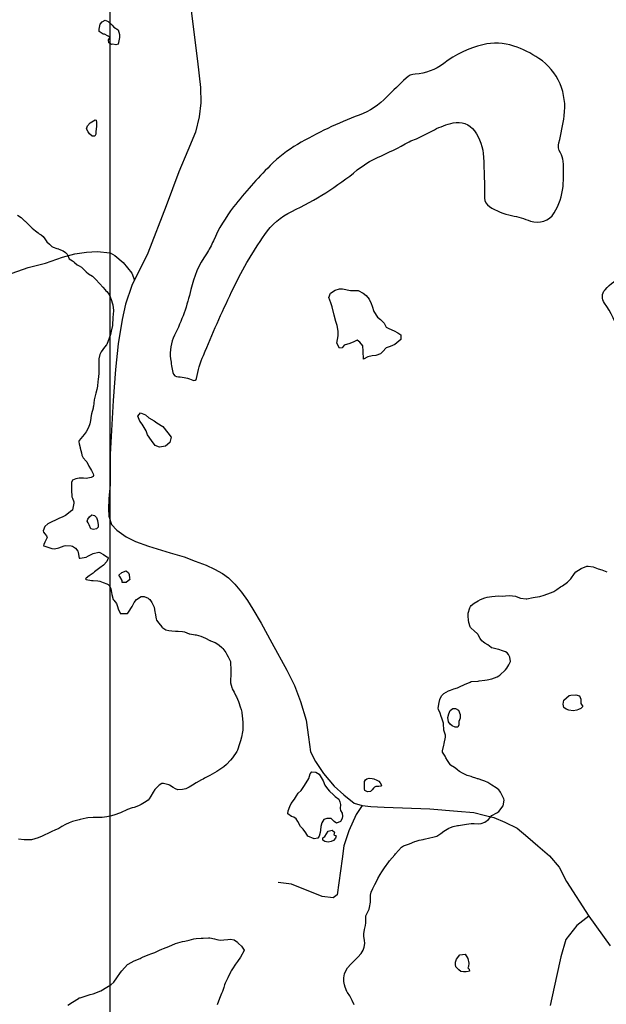
# Model space of a CAD drawing. Units: inches. Extents: x 511618 to 535378, y 7343958 to 7360758.
# Drawn here: x 523934 to 524361, y 7347073 to 7347789 of the extents above; entities that cross this region are included whole.
import ezdxf

# ---------------------------------------------------------------- set-up
doc = ezdxf.new("R2010")
doc.units = ezdxf.units.IN
doc.header["$MEASUREMENT"] = 0
doc.header["$XCLIPFRAME"] = 2
for name, color, linetype, lineweight in [('Cota_520m', 23, 'Continuous', 25), ('Hidrografia', 140, 'Continuous', 25), ('Vias Secundarias', 220, 'Continuous', 25)]:
    doc.layers.add(name, color=color, linetype=linetype, lineweight=lineweight)
doc.layers.add('Imagens', color=7, linetype='Continuous')
doc.layers.add('MALHA', color=252, linetype='Continuous')
picture_1 = doc.add_image_def('image1.tif', size_in_pixel=(7349, 7046))

msp = doc.modelspace()

# ---------------------------------------------------------------- linework, layer by layer
at = {"layer": 'Cota_520m'}
for points in [[(523932.5, 7347646.86, 520), (523935.1, 7347645.1, 520), (523937.5, 7347642.99, 520), (523937.75, 7347642.75, 520), (523938.06, 7347642.5, 520), (523940.41, 7347640.41, 520), (523942.5, 7347638.08, 520), (523942.78, 7347637.78, 520), (523943.11, 7347637.5, 520), (523945.56, 7347635.56, 520), (523947.5, 7347633.89, 520), (523948.3, 7347633.3, 520), (523949.71, 7347632.5, 520), (523951.27, 7347631.27, 520), (523952.5, 7347629.6, 520), (523953.29, 7347628.29, 520), (523953.97, 7347627.5, 520), (523955.76, 7347625.76, 520), (523957.5, 7347624.1, 520), (523958.47, 7347623.47, 520), (523961.25, 7347622.5, 520), (523962.26, 7347622.26, 520), (523962.5, 7347622.2, 520), (523965.87, 7347620.87, 520), (523967.5, 7347619.75, 520), (523968.58, 7347618.58, 520), (523969.06, 7347617.5, 520), (523970.14, 7347615.14, 520), (523972.5, 7347613.59, 520), (523973.2, 7347613.2, 520), (523973.99, 7347612.5, 520), (523975.85, 7347610.85, 520), (523977.5, 7347609.91, 520), (523978.98, 7347608.98, 520), (523980.58, 7347607.5, 520), (523981.52, 7347606.52, 520), (523982.5, 7347605.58, 520), (523984.25, 7347604.25, 520), (523987.02, 7347602.5, 520), (523987.3, 7347602.3, 520), (523987.5, 7347602.11, 520), (523989.78, 7347599.78, 520), (523991.93, 7347597.5, 520), (523992.23, 7347597.23, 520), (523992.5, 7347596.95, 520), (523994.52, 7347594.52, 520), (523996.29, 7347592.5, 520), (523996.89, 7347591.89, 520), (523997.5, 7347591.27, 520), (523999.15, 7347589.15, 520), (523999.94, 7347587.5, 520), (524000.57, 7347585.57, 520), (524001.59, 7347582.5, 520), (524001.76, 7347581.76, 520), (524002.3, 7347577.5, 520), (524002.29, 7347577.29, 520), (524001.84, 7347572.5, 520), (524001.8, 7347571.8, 520), (524001.71, 7347567.5, 520), (524001.58, 7347566.58, 520), (524000.65, 7347562.5, 520), (524000.11, 7347560.11, 520), (523999.33, 7347557.5, 520), (523997.5, 7347552.93, 520), (523997.25, 7347552.5, 520), (523995.92, 7347550.92, 520), (523993.33, 7347547.5, 520), (523992.5, 7347545.63, 520), (523991.81, 7347542.5, 520), (523991.74, 7347541.74, 520), (523991.69, 7347537.5, 520), (523991.69, 7347536.69, 520), (523991.7, 7347532.5, 520), (523991.65, 7347531.65, 520), (523991.14, 7347527.5, 520), (523990.99, 7347525.99, 520), (523990.65, 7347522.5, 520), (523990.22, 7347520.22, 520), (523989.51, 7347517.5, 520), (523988.51, 7347513.51, 520), (523988.32, 7347512.5, 520), (523987.73, 7347507.73, 520), (523987.69, 7347507.5, 520), (523987.5, 7347506.61, 520), (523986.46, 7347502.5, 520), (523986.15, 7347501.15, 520), (523985.58, 7347497.5, 520), (523985.17, 7347495.17, 520), (523984.27, 7347492.5, 520), (523982.5, 7347489.3, 520), (523981.15, 7347487.5, 520), (523977.5, 7347483.15, 520), (523977.15, 7347482.5, 520), (523977.14, 7347482.14, 520), (523977.5, 7347480.56, 520), (523978.05, 7347478.05, 520), (523978.17, 7347477.5, 520), (523979.04, 7347474.04, 520), (523979.45, 7347472.5, 520), (523980.39, 7347470.39, 520), (523982.5, 7347468, 520), (523982.76, 7347467.76, 520), (523982.94, 7347467.5, 520), (523984.5, 7347464.5, 520), (523985.74, 7347462.5, 520), (523986.33, 7347461.33, 520), (523987.5, 7347458.7, 520), (523987.81, 7347457.81, 520), (523987.84, 7347457.5, 520), (523987.5, 7347456.77, 520), (523986.12, 7347456.12, 520), (523982.5, 7347455.36, 520), (523980.61, 7347455.61, 520), (523977.5, 7347455.6, 520), (523975.09, 7347455.09, 520), (523972.5, 7347454.14, 520), (523971.81, 7347452.5, 520), (523971.73, 7347451.73, 520), (523971.78, 7347447.5, 520), (523971.81, 7347446.81, 520), (523972.09, 7347442.5, 520), (523972.15, 7347442.15, 520), (523972.5, 7347441.2, 520), (523973.53, 7347438.53, 520), (523973.63, 7347437.5, 520), (523972.59, 7347432.59, 520), (523972.56, 7347432.5, 520), (523972.5, 7347432.43, 520), (523972.1, 7347432.1, 520), (523967.5, 7347428.54, 520), (523965.53, 7347427.5, 520), (523962.5, 7347426.28, 520), (523960.17, 7347425.17, 520), (523957.5, 7347423.87, 520), (523954.7, 7347422.5, 520), (523952.5, 7347420.54, 520), (523951.14, 7347417.5, 520), (523951.44, 7347416.44, 520), (523952.5, 7347415.16, 520), (523953.71, 7347413.71, 520), (523954.09, 7347412.5, 520), (523952.5, 7347409.16, 520), (523951.6, 7347407.5, 520), (523951.58, 7347406.58, 520), (523952.5, 7347406.17, 520), (523955.22, 7347405.22, 520), (523957.5, 7347404.44, 520), (523959.35, 7347404.35, 520), (523962.5, 7347405.05, 520), (523966.5, 7347406.5, 520), (523967.5, 7347406.73, 520), (523971.5, 7347406.5, 520), (523972.5, 7347406.22, 520), (523974.68, 7347404.68, 520), (523976.34, 7347402.5, 520), (523976.65, 7347401.65, 520), (523977.45, 7347397.5, 520), (523977.47, 7347397.47, 520), (523977.5, 7347397.45, 520), (523978.13, 7347397.5, 520), (523982.5, 7347398.31, 520), (523984.1, 7347399.1, 520), (523987.5, 7347400.91, 520), (523991.79, 7347401.79, 520), (523992.5, 7347401.65, 520), (523995.11, 7347400.11, 520), (523997.5, 7347398.59, 520), (523998.17, 7347398.17, 520), (523998.53, 7347397.5, 520), (523997.5, 7347395.2, 520), (523995.09, 7347392.5, 520), (523992.5, 7347390.55, 520), (523988.66, 7347387.5, 520), (523987.5, 7347386.54, 520), (523984.79, 7347384.79, 520), (523982.5, 7347383.09, 520), (523982.08, 7347382.5, 520), (523982.14, 7347382.14, 520), (523982.5, 7347382, 520), (523986.39, 7347381.39, 520), (523987.5, 7347381.26, 520), (523991.06, 7347381.06, 520), (523992.5, 7347380.77, 520), (523994.88, 7347379.88, 520), (523997.5, 7347378.93, 520), (523998.45, 7347378.45, 520), (523999.38, 7347377.5, 520), (524000.33, 7347375.33, 520), (524000.95, 7347372.5, 520), (524001.16, 7347371.16, 520), (524002.14, 7347367.5, 520), (524002.29, 7347367.29, 520), (524002.5, 7347367.08, 520), (524004.58, 7347364.58, 520), (524005.37, 7347362.5, 520), (524005.8, 7347360.8, 520), (524007.19, 7347357.5, 520), (524007.33, 7347357.33, 520), (524007.5, 7347357.26, 520), (524012.28, 7347357.28, 520), (524012.5, 7347357.34, 520), (524012.72, 7347357.5, 520), (524013.39, 7347358.39, 520), (524016, 7347362.5, 520), (524017.5, 7347365.32, 520), (524019.11, 7347367.5, 520), (524022.5, 7347369.54, 520), (524024.62, 7347369.62, 520), (524027.5, 7347368.41, 520), (524028.07, 7347368.07, 520), (524028.67, 7347367.5, 520), (524030.22, 7347365.22, 520), (524031.7, 7347362.5, 520), (524031.9, 7347361.9, 520), (524032.5, 7347358.6, 520), (524032.66, 7347357.66, 520), (524032.69, 7347357.5, 520), (524033.35, 7347353.35, 520), (524033.66, 7347352.5, 520), (524035.23, 7347350.23, 520), (524037.44, 7347347.5, 520), (524037.47, 7347347.47, 520), (524037.5, 7347347.44, 520), (524040.46, 7347345.46, 520), (524042.5, 7347345, 520), (524044.79, 7347344.79, 520), (524047.5, 7347344.56, 520), (524049.47, 7347344.47, 520), (524052.5, 7347344.33, 520), (524054, 7347344, 520), (524057.5, 7347342.58, 520), (524057.57, 7347342.57, 520), (524057.97, 7347342.5, 520), (524061.87, 7347341.87, 520), (524062.5, 7347341.75, 520), (524065.83, 7347340.83, 520), (524067.5, 7347340.17, 520), (524069.31, 7347339.31, 520), (524072.5, 7347337.7, 520), (524072.64, 7347337.64, 520), (524073.01, 7347337.5, 520), (524076.2, 7347336.2, 520), (524077.5, 7347335.47, 520), (524079.21, 7347334.21, 520), (524081.18, 7347332.5, 520), (524081.82, 7347331.82, 520), (524082.5, 7347331, 520), (524084.01, 7347329.01, 520), (524084.89, 7347327.5, 520), (524085.77, 7347325.77, 520), (524087.39, 7347322.5, 520), (524087.42, 7347322.42, 520), (524087.5, 7347320.39, 520), (524087.61, 7347317.61, 520), (524087.61, 7347317.5, 520), (524087.78, 7347312.78, 520), (524087.78, 7347312.5, 520), (524087.5, 7347309.04, 520), (524087.38, 7347307.5, 520), (524087.39, 7347307.39, 520), (524087.5, 7347306.96, 520), (524088.41, 7347303.41, 520), (524088.76, 7347302.5, 520), (524090.03, 7347300.03, 520), (524091.32, 7347297.5, 520), (524091.7, 7347296.7, 520), (524092.5, 7347294.95, 520), (524093.26, 7347293.26, 520), (524093.56, 7347292.5, 520), (524094.57, 7347289.57, 520), (524095.18, 7347287.5, 520), (524095.6, 7347285.6, 520), (524096.03, 7347282.5, 520), (524096.16, 7347281.16, 520), (524096.48, 7347277.5, 520), (524096.52, 7347276.52, 520), (524096.34, 7347272.5, 520), (524096.2, 7347271.2, 520), (524095.51, 7347267.5, 520), (524094.72, 7347264.72, 520), (524093.98, 7347262.5, 520), (524092.5, 7347258.08, 520), (524092.26, 7347257.5, 520), (524091.97, 7347256.97, 520), (524088.97, 7347252.5, 520), (524087.5, 7347250.65, 520), (524084.42, 7347247.5, 520), (524082.5, 7347245.94, 520), (524077.5, 7347242.5, 520), (524072.5, 7347239.64, 520), (524068.46, 7347237.5, 520), (524067.5, 7347236.98, 520), (524066.33, 7347236.33, 520), (524062.5, 7347234.21, 520), (524059.76, 7347232.5, 520), (524057.5, 7347231.1, 520), (524054.87, 7347229.87, 520), (524052.5, 7347229.26, 520), (524049.22, 7347229.22, 520), (524047.5, 7347229.75, 520), (524045.78, 7347230.78, 520), (524043.03, 7347232.5, 520), (524042.67, 7347232.67, 520), (524042.5, 7347232.73, 520), (524038.68, 7347233.68, 520), (524037.5, 7347233.69, 520), (524035.53, 7347232.5, 520), (524032.5, 7347229.28, 520), (524031.31, 7347227.5, 520), (524029.61, 7347224.61, 520), (524028.33, 7347222.5, 520), (524027.5, 7347221.61, 520), (524024.89, 7347219.89, 520), (524022.5, 7347218.49, 520), (524020.47, 7347217.5, 520), (524017.5, 7347216.41, 520), (524015.94, 7347215.94, 520), (524012.5, 7347214.72, 520), (524007.56, 7347212.5, 520), (524007.5, 7347212.47, 520), (524007.45, 7347212.45, 520), (524002.5, 7347210.71, 520), (524000.05, 7347210.05, 520), (523997.5, 7347209.58, 520), (523994.09, 7347209.09, 520), (523992.5, 7347208.98, 520), (523989.06, 7347209.06, 520), (523987.5, 7347209.07, 520), (523983.66, 7347208.66, 520), (523982.5, 7347208.45, 520), (523978.15, 7347207.5, 520), (523977.5, 7347207.38, 520), (523977.35, 7347207.35, 520), (523972.5, 7347206, 520), (523970.16, 7347205.16, 520), (523967.5, 7347203.96, 520), (523964.87, 7347202.5, 520), (523962.5, 7347201.14, 520), (523959.82, 7347199.82, 520), (523957.5, 7347198.79, 520), (523954.6, 7347197.5, 520), (523952.5, 7347196.48, 520), (523950.52, 7347195.52, 520), (523947.5, 7347194.27, 520), (523942.83, 7347192.83, 520), (523942.5, 7347192.78, 520), (523937.69, 7347192.69, 520), (523937.5, 7347192.71, 520), (523933.34, 7347193.34, 520)], [(524177.5, 7347072.86, 520), (524175.99, 7347075.99, 520), (524175.27, 7347077.5, 520), (524174.28, 7347079.28, 520), (524172.5, 7347081.75, 520), (524172.17, 7347082.17, 520), (524171.99, 7347082.5, 520), (524170.76, 7347085.76, 520), (524170.25, 7347087.5, 520), (524169.86, 7347089.86, 520), (524169.77, 7347092.5, 520), (524170.39, 7347095.39, 520), (524171.21, 7347097.5, 520), (524172.5, 7347099.74, 520), (524174.9, 7347102.5, 520), (524177.5, 7347104.95, 520), (524180.15, 7347107.5, 520), (524182.5, 7347110.19, 520), (524183.93, 7347112.5, 520), (524184.74, 7347114.74, 520), (524185.19, 7347117.5, 520), (524184.96, 7347119.96, 520), (524184.51, 7347122.5, 520), (524184.45, 7347124.45, 520), (524184.81, 7347127.5, 520), (524185.6, 7347130.6, 520), (524185.96, 7347132.5, 520), (524185.81, 7347135.81, 520), (524185.95, 7347137.5, 520), (524187.5, 7347140.97, 520), (524188.26, 7347142.5, 520), (524188.59, 7347143.59, 520), (524189.27, 7347147.5, 520), (524189.36, 7347149.36, 520), (524189.28, 7347152.5, 520), (524189.84, 7347154.84, 520), (524191.06, 7347157.5, 520), (524192.5, 7347160.38, 520), (524193.59, 7347162.5, 520), (524194.7, 7347164.7, 520), (524196.17, 7347167.5, 520), (524197.5, 7347169.65, 520), (524199.49, 7347172.5, 520), (524202.5, 7347176.82, 520), (524203.03, 7347177.5, 520), (524206.95, 7347181.95, 520), (524207.43, 7347182.5, 520), (524207.5, 7347182.59, 520), (524211.76, 7347187.5, 520), (524212.5, 7347188.01, 520), (524213.34, 7347188.34, 520), (524217.5, 7347189.8, 520), (524221.46, 7347191.46, 520), (524222.5, 7347191.89, 520), (524224.58, 7347192.5, 520), (524227.5, 7347193.08, 520), (524228.21, 7347193.21, 520), (524232.5, 7347194.17, 520), (524234.63, 7347194.63, 520), (524237.5, 7347195.5, 520), (524240.32, 7347197.5, 520), (524242.5, 7347199.16, 520), (524246.25, 7347201.25, 520), (524247.5, 7347201.83, 520), (524249.42, 7347202.5, 520), (524252.5, 7347203.16, 520), (524253.26, 7347203.26, 520), (524257.5, 7347203.84, 520), (524259.09, 7347204.09, 520), (524262.5, 7347204.66, 520), (524264.75, 7347204.75, 520), (524267.5, 7347204.52, 520), (524269.74, 7347204.74, 520), (524272.5, 7347205.57, 520), (524275.04, 7347207.5, 520), (524277.5, 7347210.43, 520), (524281.01, 7347212.5, 520), (524282.5, 7347213.39, 520), (524285.85, 7347217.5, 520), (524286.51, 7347221.51, 520), (524286.25, 7347222.5, 520), (524285.05, 7347225.05, 520), (524283.71, 7347227.5, 520), (524283.23, 7347228.23, 520), (524282.5, 7347229.06, 520), (524280.67, 7347230.67, 520), (524277.5, 7347232.5, 520), (524274.57, 7347234.57, 520), (524272.5, 7347235.54, 520), (524271.01, 7347236.01, 520), (524267.5, 7347237.02, 520), (524267.12, 7347237.12, 520), (524265.92, 7347237.5, 520), (524263.43, 7347238.43, 520), (524262.5, 7347238.75, 520), (524259.64, 7347239.64, 520), (524257.5, 7347240.57, 520), (524256.24, 7347241.24, 520), (524253.99, 7347242.5, 520), (524253.11, 7347243.11, 520), (524252.5, 7347243.63, 520), (524250.3, 7347245.3, 520), (524247.5, 7347247.18, 520), (524247.33, 7347247.33, 520), (524247.18, 7347247.5, 520), (524245.36, 7347250.36, 520), (524244.05, 7347252.5, 520), (524243.5, 7347253.5, 520), (524242.5, 7347255, 520), (524241.61, 7347256.61, 520), (524241.52, 7347257.5, 520), (524242.5, 7347261.65, 520), (524242.77, 7347262.5, 520), (524242.89, 7347262.89, 520), (524243.89, 7347267.5, 520), (524243.75, 7347268.75, 520), (524242.5, 7347272.5, 520), (524242.42, 7347277.42, 520), (524242.4, 7347277.5, 520), (524241.11, 7347281.11, 520), (524240.65, 7347282.5, 520), (524239.83, 7347284.83, 520), (524238.69, 7347287.5, 520), (524238.54, 7347288.54, 520), (524239.23, 7347292.5, 520), (524239.79, 7347294.79, 520), (524240.88, 7347297.5, 520), (524242.5, 7347299.24, 520), (524246, 7347301, 520), (524247.5, 7347301.6, 520), (524249.83, 7347302.5, 520), (524252.5, 7347303.38, 520), (524253.92, 7347303.92, 520), (524257.5, 7347305.61, 520), (524261.64, 7347307.5, 520), (524262.5, 7347307.77, 520), (524262.82, 7347307.82, 520), (524267.5, 7347308.21, 520), (524268.28, 7347308.28, 520), (524272.5, 7347308.77, 520), (524273.99, 7347308.99, 520), (524277.5, 7347309.81, 520), (524281.35, 7347311.35, 520), (524282.5, 7347311.95, 520), (524283.27, 7347312.5, 520), (524287.5, 7347316.42, 520), (524288.39, 7347317.5, 520), (524289.96, 7347319.96, 520), (524290.97, 7347322.5, 520), (524290.68, 7347325.68, 520), (524289.61, 7347327.5, 520), (524288.61, 7347328.61, 520), (524287.5, 7347329.32, 520), (524285.26, 7347330.26, 520), (524282.5, 7347331.08, 520), (524281.35, 7347331.35, 520), (524277.5, 7347332.25, 520), (524277.31, 7347332.31, 520), (524276.93, 7347332.5, 520), (524274.47, 7347334.47, 520), (524272.5, 7347335.76, 520), (524271.45, 7347336.45, 520), (524270.23, 7347337.5, 520), (524269.09, 7347339.09, 520), (524267.5, 7347341.89, 520), (524267.25, 7347342.25, 520), (524267.04, 7347342.5, 520), (524264.66, 7347344.66, 520), (524262.5, 7347346.69, 520), (524262.08, 7347347.08, 520), (524261.74, 7347347.5, 520), (524260.73, 7347350.73, 520), (524260.48, 7347352.5, 520), (524260.33, 7347355.33, 520), (524260.4, 7347357.5, 520), (524261.4, 7347361.4, 520), (524261.98, 7347362.5, 520), (524262.5, 7347363.05, 520), (524264.7, 7347364.7, 520), (524267.5, 7347366.58, 520), (524269.25, 7347367.5, 520), (524272.5, 7347368.74, 520), (524274.09, 7347369.09, 520), (524277.5, 7347369.59, 520), (524279.88, 7347369.88, 520), (524282.5, 7347370.03, 520), (524284.99, 7347369.99, 520), (524287.5, 7347370.06, 520), (524290.29, 7347370.29, 520), (524292.5, 7347370.26, 520), (524294.78, 7347369.78, 520), (524297.5, 7347368.73, 520), (524298.44, 7347368.44, 520), (524302.5, 7347367.86, 520), (524302.88, 7347367.88, 520), (524307.5, 7347368.89, 520), (524309.08, 7347369.08, 520), (524312.5, 7347369.66, 520), (524315.64, 7347370.64, 520), (524317.5, 7347371.3, 520), (524320.79, 7347372.5, 520), (524322.5, 7347373.31, 520), (524324.8, 7347374.8, 520), (524327.5, 7347376.63, 520), (524328.91, 7347377.5, 520), (524332.5, 7347380, 520), (524334.91, 7347382.5, 520), (524337.5, 7347386.34, 520), (524338.53, 7347387.5, 520), (524342.5, 7347390.12, 520), (524346.64, 7347391.64, 520), (524347.5, 7347391.71, 520), (524351.19, 7347391.19, 520), (524352.5, 7347390.78, 520), (524354.85, 7347389.85, 520), (524357.5, 7347389.06, 520), (524358.65, 7347388.65, 520), (524361.01, 7347387.5, 520)], [(523969.2, 7347072.5, 520), (523972.5, 7347074.85, 520), (523976.83, 7347077.5, 520), (523977.5, 7347077.84, 520), (523978.05, 7347078.05, 520), (523982.5, 7347079.48, 520), (523985.3, 7347080.3, 520), (523987.5, 7347080.96, 520), (523991.95, 7347082.5, 520), (523992.5, 7347082.75, 520), (523993.1, 7347083.1, 520), (523997.5, 7347085.8, 520), (524000.4, 7347087.5, 520), (524002.5, 7347089.3, 520), (524004.89, 7347092.5, 520), (524007.5, 7347096.39, 520), (524008.37, 7347097.5, 520), (524012.5, 7347102.07, 520), (524013.07, 7347102.5, 520), (524017.5, 7347104.77, 520), (524021.65, 7347106.65, 520), (524022.5, 7347107.04, 520), (524023.49, 7347107.5, 520), (524027.5, 7347109.2, 520), (524030.17, 7347110.17, 520), (524032.5, 7347111.01, 520), (524035.87, 7347112.5, 520), (524037.5, 7347113.27, 520), (524038.83, 7347113.83, 520), (524042.5, 7347115.34, 520), (524047.5, 7347117.5, 520), (524052.5, 7347118.84, 520), (524054.25, 7347119.25, 520), (524057.5, 7347119.97, 520), (524060.72, 7347120.72, 520), (524062.5, 7347121, 520), (524066.2, 7347121.2, 520), (524067.5, 7347121.26, 520), (524071.54, 7347121.54, 520), (524072.5, 7347121.49, 520), (524075.77, 7347120.77, 520), (524077.5, 7347120.37, 520), (524079.97, 7347119.97, 520), (524082.5, 7347120, 520), (524085.45, 7347120.45, 520), (524087.5, 7347120.62, 520), (524090.09, 7347120.09, 520), (524092.5, 7347118.32, 520), (524092.83, 7347117.83, 520), (524093.15, 7347117.5, 520), (524095.4, 7347115.4, 520), (524097.31, 7347112.5, 520), (524097.27, 7347112.27, 520), (524094.78, 7347107.5, 520), (524092.5, 7347104.27, 520), (524091.17, 7347102.5, 520), (524088.96, 7347098.96, 520), (524088.04, 7347097.5, 520), (524087.5, 7347096.59, 520), (524085.42, 7347092.5, 520), (524083.53, 7347088.53, 520), (524083.12, 7347087.5, 520), (524082.5, 7347085.54, 520), (524081.57, 7347082.5, 520), (524081, 7347081, 520), (524079.56, 7347077.5, 520), (524077.83, 7347072.83, 520)]]:
    msp.add_polyline3d(points, dxfattribs=at)
at = {"layer": 'Hidrografia'}
for points in [[(524002.63, 7347783.44), (524005.64, 7347781.43), (524006.81, 7347778.26), (524006.81, 7347775.92), (524005.81, 7347771.23), (524003.97, 7347770.73), (524001.8, 7347771.21), (524000.82, 7347770.95), (523999.05, 7347772.13), (523998.73, 7347774.16), (524000, 7347776.06), (523998.59, 7347777.04), (523995.71, 7347778.42), (523994.8, 7347778.42), (523991.85, 7347780.25), (523991.91, 7347782.08), (523992.77, 7347785.55), (523994.08, 7347787.25), (523996.24, 7347788.56), (523998.4, 7347787.58), (524001.41, 7347784.9), (524002.63, 7347783.44)], [(523989.15, 7347716.01), (523989.83, 7347715.78), (523990.06, 7347714.18), (523989.95, 7347711.33), (523989.61, 7347707.56), (523989.49, 7347705.62), (523988.69, 7347704.14), (523986.87, 7347704.25), (523984.81, 7347705.85), (523983.9, 7347707.45), (523982.64, 7347709.62), (523983.44, 7347711.67), (523985.5, 7347713.84), (523989.15, 7347716.01)], [(524190.47, 7347580.59), (524191.63, 7347576.78), (524194.27, 7347572.81), (524196.43, 7347570.99), (524199.24, 7347568.34), (524200.73, 7347565.53), (524202.55, 7347564.53), (524206.36, 7347562.71), (524209.18, 7347561.39), (524211.33, 7347559.74), (524211.33, 7347556.43), (524211.33, 7347556.43), (524207.02, 7347552.79), (524203.55, 7347551.46), (524200.57, 7347550.3), (524198.25, 7347547.82), (524196.59, 7347546), (524193.12, 7347544.84), (524190.47, 7347544.51), (524187.32, 7347543.85), (524187.32, 7347543.85), (524184.17, 7347542.19), (524184.17, 7347542.19), (524183.84, 7347547.99), (524183.68, 7347551.79), (524181.53, 7347554.44), (524179.54, 7347555.93), (524177.05, 7347554.77), (524174.24, 7347553.61), (524170.1, 7347552.29), (524168.61, 7347550.47), (524166.62, 7347550.14), (524164.8, 7347553.78), (524165.8, 7347559.24), (524165.63, 7347562.55), (524165.13, 7347566.69), (524164.14, 7347569.66), (524162.82, 7347574.13), (524161.49, 7347580.26), (524160.5, 7347583.07), (524159.01, 7347587.04), (524160.17, 7347590.18), (524163.48, 7347592.34), (524166.62, 7347593.33), (524168.94, 7347593.33), (524174.74, 7347592), (524180.2, 7347592), (524183.84, 7347590.18), (524186.16, 7347588.53), (524188.31, 7347585.88), (524189.8, 7347582.74), (524190.47, 7347580.59)], [(524033.99, 7347495.83), (524038.13, 7347493.19), (524041.93, 7347488.73), (524044.41, 7347485.42), (524043.41, 7347481.62), (524040.11, 7347478.82), (524035.81, 7347478.15), (524032.67, 7347479.31), (524030.03, 7347483.11), (524027.05, 7347487.08), (524026.06, 7347490.05), (524023.25, 7347494.84), (524021.43, 7347497.15), (524020.11, 7347500.62), (524021.93, 7347503.1), (524025.56, 7347501.78), (524028.04, 7347499.47), (524032.01, 7347497.32), (524033.99, 7347495.83)], [(523984.84, 7347427.47), (523986.51, 7347428.99), (523988.6, 7347428.55), (523989.98, 7347426.96), (523990.77, 7347424.94), (523991.13, 7347421.83), (523991.13, 7347419.95), (523989.9, 7347418.8), (523987.81, 7347418.29), (523985.78, 7347418.87), (523984.55, 7347421.76), (523983.9, 7347423.13), (523983.11, 7347424.51), (523983.61, 7347425.88), (523984.84, 7347427.47)], [(524011.61, 7347388.21), (524013.26, 7347386.77), (524013.77, 7347385.53), (524013.98, 7347383.05), (524014.19, 7347381.92), (524011.5, 7347379.86), (524011.5, 7347379.86), (524008.72, 7347379.75), (524008.62, 7347381.4), (524007.07, 7347384.08), (524006.24, 7347385.22), (524008.31, 7347387.18), (524011.61, 7347388.21)], [(524335.04, 7347297.89), (524338.6, 7347298.09), (524341.34, 7347297.38), (524342.16, 7347295.04), (524342.16, 7347291.89), (524343.78, 7347289.76), (524342.26, 7347288.34), (524340.63, 7347287.63), (524339.41, 7347287.12), (524336.57, 7347286.51), (524333.41, 7347287.02), (524331.58, 7347287.73), (524329.86, 7347289.05), (524329.45, 7347291.28), (524329.86, 7347294.23), (524331.69, 7347296.06), (524333.82, 7347297.79), (524335.04, 7347297.89)], [(524251.14, 7347288.16), (524253.27, 7347287.04), (524254.38, 7347283.9), (524254.38, 7347281.27), (524253.57, 7347278.84), (524253.57, 7347276.41), (524252.66, 7347274.79), (524250.94, 7347274.79), (524248.61, 7347275.6), (524247.09, 7347276.91), (524245.97, 7347278.64), (524245.47, 7347281.67), (524246.18, 7347284.41), (524247.09, 7347286.84), (524249.11, 7347288.26), (524251.14, 7347288.16)], [(524136.48, 7347206.18), (524135.11, 7347208.08), (524133.41, 7347209.35), (524131.72, 7347209.77), (524129.18, 7347211.57), (524129.29, 7347213.9), (524130.56, 7347217.07), (524131.61, 7347219.18), (524133.94, 7347222.25), (524135.53, 7347224.89), (524136.59, 7347226.8), (524138.81, 7347228.6), (524141.24, 7347232.19), (524144.42, 7347237.37), (524145.47, 7347240.65), (524146.64, 7347242.24), (524149.6, 7347242.03), (524151.93, 7347240.44), (524154.89, 7347235.58), (524156.06, 7347232.51), (524158.07, 7347229.76), (524159.55, 7347228.07), (524162.3, 7347225.53), (524163.67, 7347224.37), (524166.11, 7347222.25), (524166.85, 7347220.45), (524167.38, 7347218.55), (524167.27, 7347215.59), (524167.38, 7347214), (524168.54, 7347212.2), (524168.96, 7347209.98), (524168.65, 7347208.4), (524167.38, 7347206.18), (524167.38, 7347206.18), (524164.63, 7347205.01), (524162.93, 7347206.07), (524160.61, 7347208.19), (524157.54, 7347208.19), (524155.21, 7347207.55), (524153.83, 7347205.12), (524153.2, 7347202.37), (524152.78, 7347199.83), (524152.67, 7347198.03), (524151.93, 7347195.39), (524150.87, 7347194.12), (524148.33, 7347193.49), (524143.78, 7347195.5), (524142.3, 7347197.82), (524140.29, 7347200.47), (524138.28, 7347202.58), (524136.48, 7347206.18)], [(524189.19, 7347227.82), (524187.13, 7347227.75), (524185.07, 7347228.66), (524185, 7347229.75), (524185, 7347232.26), (524184.94, 7347234.38), (524184.94, 7347235.15), (524185.65, 7347236.44), (524186.68, 7347237.08), (524188.22, 7347237.6), (524190.47, 7347237.34), (524191.76, 7347237.02), (524193.76, 7347236.12), (524195.37, 7347235.54), (524196.27, 7347234.25), (524197.17, 7347232.64), (524196.78, 7347231.74), (524195.24, 7347231.49), (524193.11, 7347231.49), (524192.08, 7347231.16), (524191.44, 7347230.33), (524190.54, 7347229.04), (524189.19, 7347227.82)], [(524158.49, 7347199.2), (524161.35, 7347199.73), (524163.15, 7347198.35), (524162.51, 7347196.45), (524164.2, 7347195.71), (524163.89, 7347193.91), (524162.4, 7347192.32), (524160.71, 7347191.58), (524158.38, 7347191.16), (524155.95, 7347191.48), (524154.68, 7347192.64), (524154.68, 7347194.33), (524156.16, 7347195.28), (524156.16, 7347195.28), (524158.49, 7347199.2)], [(524251.76, 7347106.09), (524254.29, 7347109.29), (524257.99, 7347109.63), (524260.01, 7347106.6), (524260.85, 7347103.07), (524260.56, 7347100.75), (524260.16, 7347099.76), (524261.09, 7347098.84), (524261.28, 7347097.39), (524260.36, 7347097.06), (524258.85, 7347096.73), (524256.94, 7347096.93), (524255.03, 7347097.06), (524253.45, 7347098.24), (524252.52, 7347099.3), (524251.34, 7347100.48), (524251.07, 7347102.06), (524251.14, 7347103.97), (524251.76, 7347106.09)]]:
    msp.add_lwpolyline(points, dxfattribs=at)
msp.add_lwpolyline([(524222.66, 7347702.39), (524235.73, 7347708.93, -0.057027), (524249.32, 7347713.88, -0.303919), (524264.84, 7347708.14, -0.14689), (524271.46, 7347689.11, -0.00847), (524272.23, 7347659.31, 0.25593), (524275.72, 7347653.06, 0.088719), (524291.91, 7347646.55, -0.037184), (524305.68, 7347642.59, 0.355556), (524322.76, 7347648.42, 0.116793), (524329.25, 7347667.61, 0.044794), (524329.32, 7347685.98, 0.114208), (524327.31, 7347692.22, -0.199158), (524326.23, 7347699.49, 0.025155), (524330.12, 7347719.11, 0.138609), (524327.08, 7347742.36, 0.145184), (524311.75, 7347760.78, 0.066461), (524293.42, 7347769.77, 0.14203), (524270.95, 7347770.69, 0.102407), (524242.48, 7347757.1, -0.146998), (524221.8, 7347749.37, 0.172255), (524215.12, 7347746.49, 0.014378), (524201.17, 7347732.79, -0.112747), (524181, 7347719.54, 0.043334), (524136.21, 7347698.29, 0.064691), (524116.27, 7347682.86, 0.029092), (524089.74, 7347652.88, 0.064901), (524074.97, 7347628.06, -0.047974), (524069.9, 7347618.85, 0.094948), (524058.6, 7347592.82, -0.061507), (524046.71, 7347559.54, 0.151112), (524043.84, 7347542.39, 0.019171), (524045.56, 7347532.48, 0.357293), (524049.6, 7347529.26, -0.120126), (524060.08, 7347526.84, 0.49974), (524062.72, 7347528.15, -0.052605), (524067.7, 7347544.95, -0.012772), (524088.2, 7347591.04, -0.039886), (524112.32, 7347632.79, -0.132219), (524132.08, 7347649.58, 0.061562), (524179.64, 7347679.68, -0.067937), (524194.34, 7347688.73, 0.022744), (524217.31, 7347700.15, -0.055182)], format="xyb", close=True, dxfattribs=at)
msp.add_lwpolyline([(524370.23, 7347560.82, 0.080417), (524359.31, 7347582.94, -0.350344), (524359.85, 7347592.63, -0.095681), (524373.45, 7347602.99, -0.011538)], format="xyb", dxfattribs=at)
at = {"layer": 'MALHA'}
msp.add_line((524000, 7344358.31), (524000, 7360358.31), dxfattribs=at)
at = {"layer": 'Vias Secundarias'}
for points in [[(524058.47, 7347799.3), (524063.48, 7347758.77), (524065.67, 7347739.63), (524065.79, 7347728.59), (524064.64, 7347718.25), (524061.94, 7347707.2), (524056.54, 7347693.85), (524049.9, 7347678.39), (524040.63, 7347653.66), (524027.24, 7347619.15), (524015.79, 7347595.63), (524011.02, 7347582.21), (524008.7, 7347571.03), (524005.87, 7347553.29), (524003.92, 7347534.74), (524002.11, 7347512.23), (524000, 7347472.94), (524000, 7347451.09), (523999, 7347440.56), (523998.84, 7347433.31), (523999, 7347428.17), (524000.96, 7347421.94), (524004.84, 7347417.97), (524011.49, 7347412.93), (524018.4, 7347409.61), (524027.78, 7347406.32), (524043.66, 7347401.48), (524053.64, 7347398.4), (524061.65, 7347395.42), (524069.87, 7347392.45), (524075.87, 7347389.53), (524081.67, 7347386.3), (524086.1, 7347383.13), (524090.59, 7347378.69), (524095.51, 7347372.85), (524099.8, 7347366.74), (524103.74, 7347360.39), (524109.65, 7347350.35), (524117.43, 7347336.05), (524128.39, 7347316.22), (524133.95, 7347304.85), (524138.34, 7347293.35), (524142.48, 7347279.79), (524144.16, 7347267.39), (524145.71, 7347256.8), (524149.2, 7347249.68), (524155.15, 7347240.89), (524162.78, 7347231.71), (524169.9, 7347225.38), (524177.4, 7347219.43), (524183.22, 7347217.75), (524189.43, 7347216.97), (524199.26, 7347216.59), (524232.3, 7347215.25), (524252.48, 7347213.57), (524264.51, 7347212.54), (524271.89, 7347210.6), (524279, 7347209.05), (524287.02, 7347205.69), (524295.82, 7347201.16), (524303.58, 7347194.83), (524310.99, 7347188.32), (524319.4, 7347181.21), (524326.39, 7347172.81), (524331.69, 7347162.59), (524348.14, 7347137.21), (524363.66, 7347115.75)], [(523924.57, 7347603.28), (523940.3, 7347608.75), (523952.83, 7347611.88), (523965.22, 7347616.24), (523974.21, 7347618.69), (523982.65, 7347620.05), (523990.41, 7347620.32), (524000, 7347619.5), (524003.35, 7347617.6), (524009.48, 7347612.42), (524015.75, 7347604.67), (524017.75, 7347599.65)], [(524183.22, 7347217.75), (524178.89, 7347211.2), (524173.45, 7347199.44), (524169.93, 7347188.39), (524168.71, 7347178.91), (524165.02, 7347152.76), (524162.21, 7347150.65), (524154.13, 7347151.53), (524131.83, 7347160.66), (524122.17, 7347161.88)], [(524348.14, 7347137.21), (524339.26, 7347130.41), (524331.37, 7347120.44), (524327.63, 7347107.78), (524324.51, 7347093.45), (524319.94, 7347072.47)]]:
    msp.add_lwpolyline(points, dxfattribs=at)

# ---------------------------------------------------------------- referenced raster images: frames only (the image files are external)
at = {"layer": 'Imagens'}
image = msp.add_image(picture_1, insert=(512911.5, 7345476.5), size_in_units=(14698, 14092), dxfattribs=at)
image.set_boundary_path([(6934.757, 6008.037), (6949.212, 6026.224), (6847.498, 6109.912), (2900.584, 7029.366), (2825.662, 7029.095), (2814.022, 5742.713), (2084.755, 4905.401), (1609.206, 4160.923), (1596.722, 2986.538), (1231.992, 2177.939), (238.494, 2205.902), (238.494, 1141.746), (238.494, 1141.746), (1254.624, 365.061), (1330.818, 311.196), (1361.37, 350.084), (1376.015, 361.179), (1402.385, 379.564), (1438.915, 398.149), (1450.77, 407.444), (1453.78, 412.194), (1465.19, 430.194), (1470.64, 450.059), (1471.28, 473.774), (1467.435, 496.844), (1461.345, 512.224), (1448.53, 531.774), (1407.75, 575.869), (1387.325, 602.589), (1363.935, 651.934), (1359.125, 665.074), (1333.489, 767.289), (1325.799, 788.119), (1312.664, 803.179), (1282.224, 824.009), (1277.414, 828.814), (1268.444, 845.479), (1265.239, 868.549), (1262.994, 960.834), (1263.954, 972.369), (1269.404, 989.674), (1275.494, 1001.209), (1292.474, 1022.999), (1329.964, 1051.199), (1337.659, 1053.764), (1348.554, 1061.129), (1383.805, 1072.669), (1396.62, 1073.629), (1409.435, 1072.989), (1441.48, 1064.979), (1465.835, 1052.159), (1487.3, 1036.139), (1511.015, 1008.259), (1601.055, 873.354), (1624.125, 843.234), (1644.635, 823.689), (1681.805, 792.929), (1710.005, 776.264), (1731.795, 768.574), (1754.865, 763.769), (1795.24, 762.484), (1810.62, 760.564), (1821.515, 756.079), (1832.09, 745.824), (1858.045, 709.934), (1879.195, 688.784), (1914.765, 666.034), (1936.23, 647.769), (1970.84, 613.484), (1984.3, 602.589), (2021.79, 578.234), (2059.88, 548.164), (2080.75, 529.529), (2111.835, 507.419), (2194.505, 456.789), (2211.81, 443.654), (2250.9, 419.939), (2274.91, 407.859), (2338.7, 376.684), (2360.17, 362.259), (2366.9, 353.289), (2379.075, 342.074), (2403.43, 325.734), (2420.735, 319.644), (2430.985, 318.044), (2506.61, 310.669), (2524.875, 309.069), (2554.675, 299.134), (2575.82, 284.394), (2588.32, 266.769), (2602.1, 241.774), (2620.68, 195.634), (2633.5, 156.224), (2639.59, 143.084), (2649.2, 131.549), (2668.425, 118.409), (2696.95, 107.834), (2723.48, 101.759), (2762.96, 87.969), (2804.615, 53.359), (2818.715, 45.349), (2825.765, 44.069), (2832.815, 43.429), (2847.55, 45.669), (2862.61, 53.359), (2892.735, 63.294), (2923.175, 56.244), (3000.72, 47.594), (3035.97, 45.674), (3057.12, 43.109), (3061.79, 40.409), (3102.3, 18.434), (3127.615, 11.064), (3139.15, 10.744), (3150.045, 13.949), (3159.975, 21.319), (3192.34, 52.719), (3214.13, 70.344), (3234, 72.909), (3259.635, 70.024), (3313.465, 72.269), (3331.41, 63.294), (3348.395, 51.759), (3373.711, 30.609), (3382.681, 26.124), (3391.656, 18.754), (3409.601, 9.144), (3436.516, 0.489), (3443.279, -0.5), (3453.045, -0.5), (3463.221, 2.292), (3473.692, -0.328), (3489.968, -0.328), (3513.219, 24.106), (3528.333, 50.867), (3539.959, 70.647), (3555.072, 100.899), (3582.974, 116.025), (3605.063, 140.459), (3624.827, 167.22), (3635.29, 190.49), (3644.59, 223.069), (3665.517, 255.647), (3686.443, 282.408), (3705.044, 309.169), (3712.025, 337.988), (3746.056, 356.494), (3765.601, 370.274), (3816.551, 414.494), (3859.811, 444.614), (3904.351, 484.024), (3910.441, 493.959), (3910.756, 499.089), (3905.631, 502.294), (3893.776, 504.854), (3891.726, 509.504), (3893.776, 515.109), (3906.596, 526.004), (3957.861, 559.009), (3996.316, 588.809), (4039.256, 626.944), (4061.041, 649.374), (4077.706, 661.869), (4131.221, 692.309), (4162.621, 700.964), (4171.596, 705.449), (4181.526, 712.179), (4193.386, 724.674), (4212.606, 751.269), (4234.721, 786.519), (4252.981, 828.174), (4272.211, 913.409), (4275.416, 937.764), (4275.736, 990.839), (4275.736, 1032.614), (4272.531, 1121.054), (4282.141, 1217.184), (4285.991, 1284.474), (4290.401, 1322.819), (4303.291, 1379.324), (4312.266, 1408.164), (4339.821, 1473.529), (4365.456, 1515.829), (4374.106, 1534.094), (4389.171, 1559.409), (4437.556, 1631.829), (4446.846, 1648.489), (4467.996, 1697.195), (4477.931, 1725.075), (4485.621, 1734.05), (4492.811, 1738.48), (4538.816, 1741.74), (4578.416, 1740.655), (4611.231, 1738.855), (4631.741, 1742.38), (4650.646, 1752.635), (4685.896, 1790.125), (4718.806, 1806.38), (4741.326, 1818.325), (4776.256, 1846.52), (4803.491, 1873.435), (4838.101, 1915.735), (4862.131, 1949.7), (4875.271, 1972.13), (4879.756, 1977.255), (4897.186, 2008.73), (4923.976, 2057.37), (4942.561, 2084.285), (4989.986, 2190.025), (5047.986, 2288.08), (5060.161, 2313.075), (5085.476, 2375.56), (5102.461, 2409.205), (5121.046, 2436.44), (5145.076, 2463.04), (5175.521, 2488.035), (5194.426, 2497.325), (5213.651, 2503.415), (5271.331, 2510.145), (5359.131, 2530.65), (5388.611, 2538.985), (5412.321, 2549.235), (5452.696, 2572.63), (5473.206, 2574.55), (5495.636, 2579.675), (5501.721, 2582.56), (5517.106, 2596.98), (5545.626, 2605.315), (5589.522, 2614.605), (5605.227, 2622.295), (5621.247, 2638.64), (5632.782, 2646.01), (5652.007, 2650.815), (5664.827, 2651.775), (5696.872, 2657.865), (5715.777, 2658.185), (5740.767, 2644.085), (5766.082, 2609.48), (5776.977, 2601.47), (5789.157, 2595.06), (5801.972, 2589.935), (5887.732, 2575.55), (5904.362, 2578.225), (5939.197, 2588.595), (5964.662, 2592.235), (5984.142, 2591.465), (6017.537, 2595.6), (6029.847, 2598.68), (6063.002, 2615.495), (6083.987, 2630.35), (6126.237, 2656.645), (6141.312, 2673.565), (6162.142, 2689.265), (6173.997, 2701.445), (6180.407, 2710.415), (6194.187, 2730.92), (6203.797, 2748.865), (6214.812, 2794.965), (6215.232, 2813.325), (6211.452, 2837.28), (6208.432, 2840.77), (6202.012, 2846.915), (6179.287, 2859.685), (6168.777, 2873.125), (6166.627, 2887.935), (6175.282, 2903.64), (6188.737, 2917.095), (6220.457, 2941.135), (6239.792, 2963.72), (6239.804, 2965.79), (6239.807, 2964.085), (6255.447, 2992.035), (6261.212, 2998.845), (6296.342, 3021.62), (6328.717, 3053.82), (6340.907, 3062.72), (6365.157, 3085.495), (6370.397, 3094.92), (6390.452, 3117.17), (6440.392, 3164.555), (6455.072, 3175.55), (6483.387, 3216.65), (6488.887, 3222.15), (6535.812, 3249.895), (6614.717, 3306.435), (6695.197, 3387.59), (6715.252, 3396.49), (6776.467, 3408.27), (6796.257, 3408.01), (6816.047, 3405.13), (6834.002, 3411.15), (6840.162, 3409.315), (6866.767, 3376.595), (6875.417, 3369.785), (6886.037, 3366.38), (6893.372, 3367.43), (6922.117, 3384.445), (6934.832, 3384.97), (6936.927, 3380.52), (6936.667, 3368.475), (6945.802, 3357.8), (6958.813, 3348.343), (6962.057, 3345.985), (6977.727, 3342.985), (6994.902, 3334.195), (7001.767, 3328.835), (7012.502, 3326.26), (7064.237, 3330.335), (7097.942, 3338.055), (7132.287, 3359.5), (7149.672, 3373.01), (7198.832, 3417.395), (7214.932, 3434.765), (7227.597, 3454.065), (7237.902, 3474.865), (7245.632, 3496.525), (7246.697, 3503.67), (7248.852, 3540.911), (7254.002, 3561.066), (7265.162, 3585.511), (7275.467, 3598.591), (7316.037, 3624.321), (7322.692, 3634.616), (7326.772, 3654.131), (7335.357, 3672.356), (7343.942, 3680.931), (7347.807, 3690.796), (7348.5, 3697.704), (7348.5, 3709.279), (7347.807, 3712.241), (7344.802, 3718.031), (7331.707, 3731.541), (7322.202, 3741.341), (7299.022, 3737.911), (7294.727, 3745.416), (7285.927, 3753.566), (7270.042, 3759.141), (7264.672, 3758.496), (7257.377, 3760.426), (7253.297, 3767.716), (7241.927, 3873.436), (7240.207, 3916.111), (7245.787, 3936.911), (7264.892, 3975.076), (7267.897, 3994.806), (7265.537, 4016.891), (7261.842, 4028.851), (7248.417, 4041.536), (7237.372, 4044.076), (7226.422, 4044.291), (7220.197, 4048.581), (7216.122, 4054.586), (7215.262, 4067.021), (7216.767, 4087.821), (7212.257, 4108.191), (7209.037, 4113.766), (7198.302, 4120.626), (7182.202, 4124.271), (7159.017, 4125.771), (7149.787, 4129.631), (7121.022, 4162.436), (7106.427, 4173.156), (7100.202, 4177.231), (7089.467, 4180.876), (7067.142, 4181.521), (7056.192, 4186.666), (7040.952, 4202.321), (7018.627, 4240.706), (7004.032, 4258.506), (6992.872, 4276.091), (6986.002, 4294.531), (6956.162, 4351.571), (6943.497, 4389.956), (6940.277, 4409.471), (6945.212, 4484.521), (6941.992, 4493.311), (6933.622, 4505.536), (6930.542, 4513.101), (6924.392, 4529.336), (6917.522, 4539.841), (6908.077, 4544.131), (6885.322, 4549.491), (6881.462, 4552.706), (6877.167, 4566.431), (6874.807, 4587.231), (6882.962, 4607.386), (6885.967, 4620.681), (6891.547, 4628.831), (6894.122, 4636.121), (6893.692, 4644.911), (6873.727, 4659.926), (6850.757, 4718.466), (6838.092, 4759.421), (6822.212, 4801.876), (6820.247, 4866.466), (6817.912, 4893.226), (6809.327, 4915.311), (6786.787, 4960.126), (6762.747, 5004.726), (6706.262, 5084.461), (6674.952, 5126.956), (6659.927, 5143.251), (6628.157, 5168.551), (6614.197, 5176.631), (6576.852, 5188.706), (6531.562, 5207.576), (6479.832, 5200.716), (6464.162, 5205.861), (6440.977, 5216.581), (6430.472, 5219.411), (6385.122, 5222.031), (6346.582, 5204.751), (6328.102, 5204.226), (6284.847, 5194.016), (6257.452, 5196.636), (6243.167, 5188.261), (6235.882, 5181.021), (6235.903, 5163.564), (6235.872, 5180.846), (6215.337, 5170.721), (6205.402, 5170.726), (6201.877, 5172.646), (6177.842, 5208.216), (6171.112, 5215.586), (6143.402, 5241.696), (6131.517, 5245.731), (6097.417, 5256.601), (6071.137, 5261.406), (6035.892, 5261.726), (6000.642, 5256.921), (5956.422, 5245.386), (5884.007, 5210.776), (5844.272, 5201.166), (5823.122, 5192.511), (5802.612, 5175.531), (5788.517, 5167.521), (5774.417, 5163.996), (5760.957, 5163.031), (5748.142, 5163.031), (5697.511, 5169.761), (5669.311, 5181.296), (5659.056, 5187.386), (5645.596, 5198.601), (5643.036, 5206.611), (5641.751, 5223.916), (5644.636, 5231.286), (5655.851, 5243.781), (5676.681, 5263.011), (5705.521, 5286.401), (5741.087, 5324.211), (5762.237, 5353.371), (5770.567, 5368.431), (5816.627, 5438.556), (5841.707, 5470.651), (5847.152, 5480.586), (5885.927, 5523.201), (5899.387, 5547.876), (5911.242, 5562.616), (5940.402, 5593.056), (5958.347, 5608.116), (6016.022, 5646.891), (6046.147, 5659.386), (6061.527, 5661.951), (6146.122, 5660.991), (6199.952, 5666.117), (6215.972, 5670.602), (6235.002, 5674.847), (6235.007, 5674.848), (6235.007, 5674.847), (6306.312, 5697.942), (6324.342, 5706.902), (6332.787, 5711.907), (6335.602, 5713.472), (6339.357, 5713.162), (6372.837, 5735.687), (6382.537, 5740.382), (6403.502, 5756.337), (6449.497, 5788.877), (6477.032, 5797.327), (6501.432, 5815.162), (6542.422, 5838.002), (6586.222, 5858.027), (6610.942, 5866.162), (6616.262, 5870.227), (6652.872, 5882.432), (6680.092, 5895.882), (6791.787, 5944.692), (6808.687, 5954.707), (6818.387, 5961.902), (6821.827, 5960.337), (6837.157, 5967.537), (6856.872, 5967.537), (6882.212, 5970.667), (6908.812, 5986.307), (6934.757, 6008.037)])

doc.saveas('drawing.dxf')
